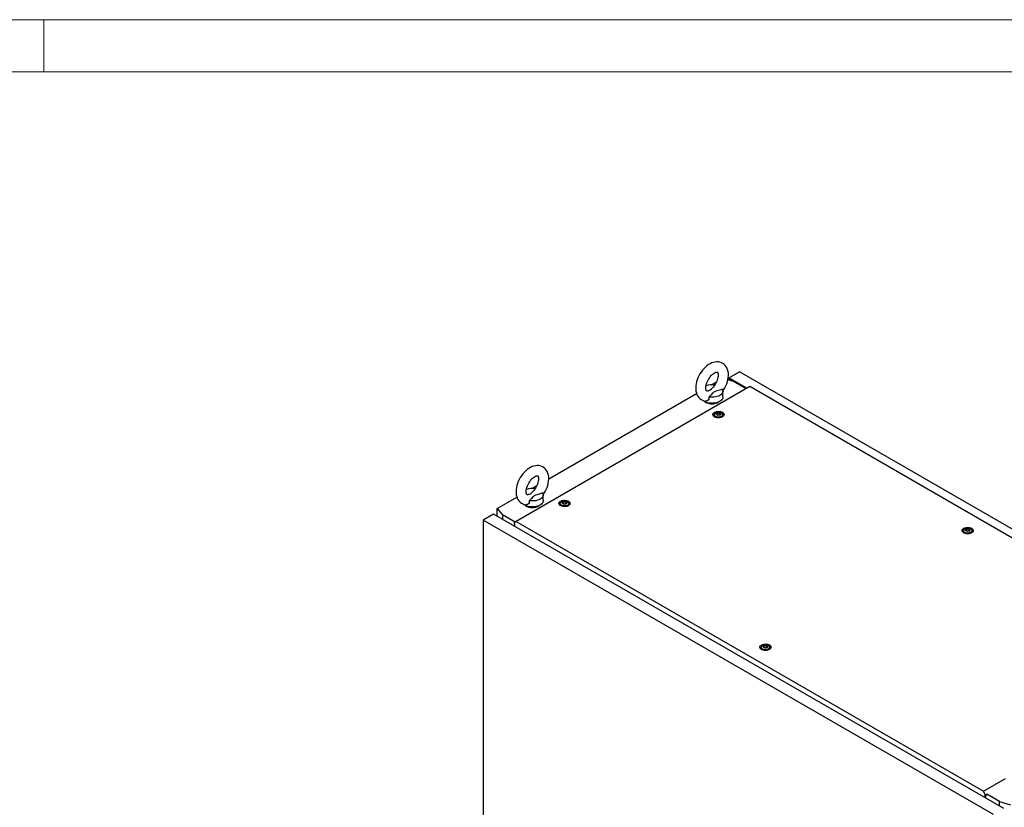
# Model space of a CAD drawing. Units: millimetres. Extents: x 0 to 420, y 0 to 297.
# Drawn here: x 225 to 338, y 207 to 297 of the extents above; entities that cross this region are included whole.
import ezdxf

# ---------------------------------------------------------------- set-up
doc = ezdxf.new("R2010")
doc.units = ezdxf.units.MM

msp = doc.modelspace()

# ---------------------------------------------------------------- linework, layer by layer
at = {"color": 7, "linetype": 'Continuous', "lineweight": 18}
for p, q in [((0, 297), (420, 297)), ((228, 291), (228, 297)), ((6, 291), (414, 291))]:
    msp.add_line(p, q, dxfattribs=at)
at = {"color": 7, "linetype": 'Continuous', "lineweight": 25}
for p, q in [((307.18922, 255.44856), (306.53116, 255.64212)), ((306.65889, 255.85673), (307.86686, 256.55408)), ((308.70916, 254.67314), (306.65889, 255.85673)), ((306.65889, 255.85673), (306.65889, 255.60455)), ((307.18904, 255.44861), (306.74728, 255.70364)), ((306.74728, 255.70364), (306.74728, 255.57855)), ((308.6208, 254.62212), (307.18922, 255.44856)), ((366.4978, 222.70716), (307.86686, 256.55408)), ((309.03332, 254.86027), (282.22219, 239.38253)), ((304.66735, 255.08126), (305.22494, 255.40315)), ((305.96434, 253.67971), (305.96434, 254.36016)), ((360.58416, 225.10061), (309.03332, 254.86027)), ((285.96748, 244.28605), (302.93453, 254.08092)), ((304.95091, 251.65571), (304.95091, 251.45158)), ((304.95347, 251.42241), (304.95091, 251.45158)), ((305.28168, 251.73323), (305.28168, 251.77576)), ((305.62015, 251.68027), (305.62015, 251.63774)), ((305.95091, 251.45158), (305.94835, 251.42241)), ((305.95091, 251.45158), (305.95091, 251.65571)), ((284.0434, 243.1753), (284.60099, 243.4972)), ((280.03624, 240.86202), (282.31058, 242.17497)), ((285.3404, 241.77376), (285.3404, 242.45421)), ((280.03624, 240.86202), (280.67271, 240.14091)), ((280.03624, 239.99805), (280.03624, 240.86202)), ((287.27324, 241.45061), (287.27324, 241.24648)), ((287.2758, 241.21731), (287.27324, 241.24648)), ((287.60401, 241.52812), (287.60401, 241.57065)), ((287.94248, 241.47517), (287.94248, 241.43264)), ((288.27324, 241.24648), (288.27068, 241.21731)), ((288.27324, 241.24648), (288.27324, 241.45061)), ((279.64152, 240.22592), (278.43354, 239.52857)), ((338.21353, 206.41302), (279.64152, 240.22592)), ((282.12328, 239.30351), (280.67271, 240.14091)), ((280.67271, 240.14091), (280.67271, 239.63062)), ((337.00555, 205.71567), (278.43354, 239.52857)), ((278.43354, 239.52857), (278.43354, 119.29293)), ((282.22219, 239.38253), (281.97497, 239.18502)), ((281.97497, 239.16801), (281.97497, 239.18502)), ((281.97497, 239.16801), (282.028, 239.1374)), ((282.028, 239.1374), (282.028, 238.84823)), ((282.22219, 239.38253), (335.86855, 208.41314)), ((333.55927, 238.33806), (333.55927, 238.13392)), ((333.56183, 238.10475), (333.55927, 238.13392)), ((333.89004, 238.41557), (333.89004, 238.4581)), ((334.22851, 238.36261), (334.22851, 238.32008)), ((334.55927, 238.13392), (334.55671, 238.10475)), ((334.55927, 238.13392), (334.55927, 238.33806)), ((310.3426, 224.93536), (310.3426, 224.73122)), ((310.67337, 225.01287), (310.67337, 225.0554)), ((311.01184, 224.95991), (311.01184, 224.91738)), ((311.3426, 224.73122), (311.3426, 224.93536)), ((310.34516, 224.70205), (310.3426, 224.73122)), ((311.3426, 224.73122), (311.34004, 224.70205)), ((335.86855, 208.41314), (338.38271, 209.86453)), ((336.11578, 207.9302), (335.86855, 208.41314)), ((336.26309, 208.01524), (336.11578, 207.9302)), ((336.11578, 207.91319), (336.26309, 207.99823)), ((337.71266, 207.21244), (336.23837, 208.06354)), ((336.06275, 207.9438), (336.11578, 207.91319)), ((336.06275, 207.65463), (336.06275, 207.9438)), ((336.11578, 207.91319), (336.11578, 207.9302)), ((336.15113, 207.60361), (336.15113, 207.9336)), ((337.71266, 206.70216), (337.71266, 207.21244)), ((337.71266, 207.21244), (338.96181, 206.84502))]:
    msp.add_line(p, q, dxfattribs=at)
at = {"color": 7, "linetype": 'Continuous', "lineweight": 25, "flags": 128}
for points in [[(305.95683, 254.34972), (306.07398, 254.52493), (306.19962, 254.7433), (306.31002, 254.96911), (306.404, 255.20026), (306.48046, 255.43486), (306.53824, 255.67106), (306.57613, 255.90704), (306.59278, 256.14087), (306.58672, 256.3703), (306.55662, 256.59205), (306.50186, 256.80187), (306.43233, 256.97598), (306.34512, 257.1336), (306.22918, 257.28807), (306.0962, 257.41883), (305.94936, 257.52492), (305.79128, 257.60634), (305.6243, 257.66327), (305.45049, 257.696), (305.27094, 257.7049), (305.08635, 257.68998), (304.89736, 257.6509), (304.70501, 257.58723), (304.51111, 257.49884), (304.31833, 257.38647), (304.12964, 257.2518), (303.94795, 257.09727), (303.77537, 256.92531), (303.61342, 256.73819), (303.46344, 256.53804), (303.32663, 256.32689), (303.20416, 256.10676), (303.09717, 255.87965), (303.00684, 255.6476), (302.93428, 255.41251), (302.88064, 255.1762), (302.84717, 254.94052), (302.83524, 254.70085), (302.83524, 254.70085)], [(304.0019, 254.70085), (304.00366, 254.76564), (304.01726, 254.90025), (304.04543, 255.04781), (304.08892, 255.20497), (304.14772, 255.36783), (304.22116, 255.5323), (304.30791, 255.69433), (304.40612, 255.84998), (304.51331, 255.99548), (304.62655, 256.12743), (304.74256, 256.24301), (304.85769, 256.34004), (304.96801, 256.41711), (305.06946, 256.47387), (305.15806, 256.51117), (305.23034, 256.53135), (305.28358, 256.5382), (305.31716, 256.53694), (305.33375, 256.53308), (305.34143, 256.52906), (305.35255, 256.51821), (305.36958, 256.49291), (305.38955, 256.44879), (305.40968, 256.37771), (305.4231, 256.28537), (305.42654, 256.17328), (305.41753, 256.04404), (305.39435, 255.90051), (305.35602, 255.74614), (305.30229, 255.58473), (305.23363, 255.42035), (305.15114, 255.25706), (305.05652, 255.09885), (304.95202, 254.94955), (304.84417, 254.81728)], [(302.83524, 254.70085), (302.83873, 254.57536), (302.86352, 254.35258), (302.91297, 254.13983), (302.97808, 253.96194), (303.06118, 253.80029), (303.17314, 253.64083), (303.30278, 253.50484), (303.44689, 253.39345), (303.60276, 253.30677), (303.76809, 253.24461), (303.94055, 253.20674), (303.97203, 253.20428)], [(304.25719, 254.38346), (304.2205, 254.37146), (304.16068, 254.36067), (304.12064, 254.35985), (304.09893, 254.36339), (304.08975, 254.36708), (304.07993, 254.37528), (304.06463, 254.39555), (304.04507, 254.4339), (304.02376, 254.49938), (304.00825, 254.58628), (304.00198, 254.68729), (304.0019, 254.70085)], [(304.25738, 254.38277), (304.28118, 254.38982), (304.4922, 254.47842), (304.6586, 254.60583), (304.79012, 254.75399), (304.84586, 254.81595)], [(305.90578, 254.57845), (305.60648, 254.46565), (305.25536, 254.36375), (305.08246, 254.3076), (304.92778, 254.23694), (304.83369, 254.1722), (304.75467, 254.09876), (304.60809, 253.93051), (304.45097, 253.76563), (304.33621, 253.67236)], [(305.90578, 254.57845), (305.95008, 254.46886), (305.96433, 254.35663), (305.94818, 254.24449), (305.90203, 254.13516), (305.82699, 254.0313), (305.7249, 253.93544), (305.59823, 253.8499), (305.45006, 253.77678), (305.28401, 253.71784), (305.1041, 253.67452), (304.91471, 253.64788), (304.72045, 253.63856), (304.52604, 253.64678), (304.33621, 253.67236)], [(305.96434, 253.67971), (305.95312, 253.58323), (305.91309, 253.4752), (305.84497, 253.37196), (305.75034, 253.27593), (305.63143, 253.18937), (305.49103, 253.1143), (305.33242, 253.05248), (305.15932, 253.00537), (304.97579, 252.97406), (304.78614, 252.95929), (304.5948, 252.96141), (304.40627, 252.98036), (304.22495, 253.0157), (304.05511, 253.06661), (303.90071, 253.13189), (303.76539, 253.21001), (303.68141, 253.27332)], [(304.33621, 253.67236), (304.3449, 253.5516), (304.32639, 253.43257), (304.25639, 253.30643), (304.14002, 253.22437), (304.00205, 253.20013), (303.97255, 253.20756)], [(305.90411, 251.91734), (305.99094, 251.85498), (306.05252, 251.7833), (306.08596, 251.70566), (306.08972, 251.62569), (306.0636, 251.54711), (306.00883, 251.47362), (305.92798, 251.40864), (305.82482, 251.35521), (305.70418, 251.31583), (305.57169, 251.29235), (305.43356, 251.28586), (305.29624, 251.29666), (305.16615, 251.32425), (305.04937, 251.36734), (304.95137, 251.42391), (304.87673, 251.49132), (304.82894, 251.56642), (304.81023, 251.64569), (304.82148, 251.72544), (304.86216, 251.80192), (304.93037, 251.87157), (305.02292, 251.93112), (305.13548, 251.97779), (305.26279, 252.00941), (305.3989, 252.02449), (305.53744, 252.02232), (305.67193, 252.00301), (305.79609, 251.96746), (305.90411, 251.91734)], [(304.9335, 251.43737), (304.9414, 251.50548), (304.95091, 251.52972)], [(305.80447, 251.85982), (305.88128, 251.80265), (305.93106, 251.73624), (305.95067, 251.66478), (305.93887, 251.59275), (305.89642, 251.52467), (305.82597, 251.46483), (305.73195, 251.41698), (305.62028, 251.38414), (305.49797, 251.36835), (305.3727, 251.37062), (305.25234, 251.39081), (305.14446, 251.42764), (305.05584, 251.4788), (304.99204, 251.54108), (304.95707, 251.61056), (304.95313, 251.68288), (304.98047, 251.75349), (305.03737, 251.81796), (305.12026, 251.87223), (305.22392, 251.9129), (305.34184, 251.93741), (305.46662, 251.94422), (305.59041, 251.9329), (305.70543, 251.90416), (305.80447, 251.85982)], [(305.63947, 251.83262), (305.69259, 251.78882), (305.71656, 251.73718), (305.70849, 251.68392), (305.66935, 251.63546), (305.60387, 251.59766), (305.51993, 251.57506), (305.42767, 251.57041), (305.33821, 251.58424), (305.26235, 251.61491), (305.20923, 251.6587), (305.18526, 251.71035), (305.19333, 251.76361), (305.23247, 251.81206), (305.29796, 251.84987), (305.38189, 251.87246), (305.47415, 251.87712), (305.56361, 251.86328), (305.63947, 251.83262)], [(305.6763, 251.75863), (305.67269, 251.76262), (305.66617, 251.76624), (305.65727, 251.76964), (305.62992, 251.77764), (305.56621, 251.80494), (305.53518, 251.83778), (305.52838, 251.8448), (305.52128, 251.85019), (305.51345, 251.85345), (305.50677, 251.85421), (305.49937, 251.85355), (305.49128, 251.85171), (305.45244, 251.83744), (305.40446, 251.82385), (305.35113, 251.82177), (305.30514, 251.82292), (305.29654, 251.82217), (305.28956, 251.82061), (305.28443, 251.81802), (305.28029, 251.81253), (305.27893, 251.80519), (305.28001, 251.79083), (305.28076, 251.76078), (305.24922, 251.71875), (305.22917, 251.70033), (305.22544, 251.69426), (305.22553, 251.6889), (305.22913, 251.6849), (305.23565, 251.68128), (305.24455, 251.67789), (305.2719, 251.66989), (305.33562, 251.64259), (305.36665, 251.60974), (305.37345, 251.60272), (305.38054, 251.59733), (305.38838, 251.59408), (305.39506, 251.59332), (305.40245, 251.59398), (305.41055, 251.59582), (305.44938, 251.61008), (305.49737, 251.62368), (305.5507, 251.62575), (305.59669, 251.62461), (305.60529, 251.62535), (305.61227, 251.62692), (305.61739, 251.6295), (305.62153, 251.635), (305.62289, 251.64234), (305.62181, 251.6567), (305.62107, 251.68674), (305.6526, 251.72877), (305.67265, 251.74719), (305.67638, 251.75326), (305.6763, 251.75863)], [(305.6763, 251.7246), (305.67269, 251.7286), (305.66617, 251.73222), (305.65727, 251.73561), (305.62992, 251.74361), (305.56621, 251.77091), (305.53518, 251.80375), (305.52838, 251.81077), (305.52128, 251.81616), (305.51345, 251.81942), (305.50677, 251.82018), (305.49937, 251.81952), (305.49128, 251.81768), (305.45244, 251.80341), (305.40446, 251.78982), (305.35113, 251.78774), (305.30514, 251.78889), (305.29654, 251.78815), (305.28956, 251.78658), (305.28443, 251.78399), (305.28029, 251.7785), (305.27893, 251.77116), (305.27905, 251.76968)], [(305.95091, 251.52972), (305.96797, 251.46963), (305.96833, 251.43737)], [(285.33288, 242.44376), (285.45004, 242.61898), (285.57567, 242.83735), (285.68607, 243.06316), (285.78006, 243.29431), (285.85651, 243.52891), (285.91429, 243.76511), (285.95218, 244.00109), (285.96883, 244.23492), (285.96277, 244.46435), (285.93267, 244.6861), (285.87791, 244.89592), (285.80839, 245.07003), (285.72117, 245.22765), (285.60523, 245.38212), (285.47225, 245.51288), (285.32541, 245.61897), (285.16733, 245.70039), (285.00035, 245.75732), (284.82654, 245.79005), (284.64699, 245.79895), (284.46241, 245.78403), (284.27342, 245.74495), (284.08106, 245.68127), (283.88717, 245.59289), (283.69438, 245.48052), (283.50569, 245.34585), (283.324, 245.19131), (283.15142, 245.01936), (282.98948, 244.83224), (282.8395, 244.63209), (282.70269, 244.42094), (282.58021, 244.20081), (282.47322, 243.9737), (282.38289, 243.74165), (282.31033, 243.50656), (282.25669, 243.27025), (282.22322, 243.03457), (282.21129, 242.79489), (282.21129, 242.79489)], [(283.37796, 242.79489), (283.37971, 242.85968), (283.39331, 242.9943), (283.42148, 243.14186), (283.46497, 243.29902), (283.52377, 243.46188), (283.59721, 243.62635), (283.68397, 243.78838), (283.78217, 243.94403), (283.88936, 244.08953), (284.0026, 244.22148), (284.11861, 244.33706), (284.23375, 244.43409), (284.34407, 244.51116), (284.44551, 244.56792), (284.53411, 244.60522), (284.60639, 244.6254), (284.65963, 244.63225), (284.69322, 244.63099), (284.7098, 244.62713), (284.71748, 244.62311), (284.72861, 244.61226), (284.74563, 244.58695), (284.7656, 244.54284), (284.78574, 244.47175), (284.79915, 244.37942), (284.8026, 244.26732), (284.79359, 244.13809), (284.77041, 243.99456), (284.73207, 243.84019), (284.67834, 243.67878), (284.60968, 243.5144), (284.52719, 243.35111), (284.43257, 243.1929), (284.32807, 243.04359), (284.22022, 242.91133)], [(282.21129, 242.79489), (282.21478, 242.66941), (282.23957, 242.44663), (282.28902, 242.23388), (282.35413, 242.05599), (282.43723, 241.89433), (282.54919, 241.73487), (282.67883, 241.59888), (282.82294, 241.4875), (282.97882, 241.40082), (283.14414, 241.33866), (283.3166, 241.30079), (283.34808, 241.29833)], [(283.63324, 242.47751), (283.59655, 242.46551), (283.53674, 242.45472), (283.49669, 242.4539), (283.47498, 242.45743), (283.4658, 242.46113), (283.45598, 242.46933), (283.44068, 242.4896), (283.42112, 242.52795), (283.39982, 242.59343), (283.38431, 242.68033), (283.37804, 242.78134), (283.37796, 242.79489)], [(283.63344, 242.47682), (283.65723, 242.48386), (283.86825, 242.57247), (284.03466, 242.69988), (284.16618, 242.84804), (284.22192, 242.91)], [(285.28183, 242.6725), (284.98253, 242.5597), (284.63142, 242.45779), (284.45851, 242.40165), (284.30383, 242.33099), (284.20975, 242.26625), (284.13072, 242.19281), (283.98414, 242.02456), (283.82702, 241.85968), (283.71227, 241.76641)], [(285.28183, 242.6725), (285.32613, 242.56291), (285.34038, 242.45068), (285.32423, 242.33854), (285.27808, 242.2292), (285.20304, 242.12535), (285.10095, 242.02948), (284.97428, 241.94395), (284.82611, 241.87083), (284.66006, 241.81189), (284.48015, 241.76857), (284.29076, 241.74193), (284.0965, 241.7326), (283.9021, 241.74083), (283.71227, 241.76641)], [(285.3404, 241.77376), (285.32918, 241.67728), (285.28915, 241.56925), (285.22102, 241.46601), (285.12639, 241.36998), (285.00749, 241.28342), (284.86708, 241.20835), (284.70847, 241.14653), (284.53537, 241.09942), (284.35185, 241.06811), (284.16219, 241.05334), (283.97085, 241.05545), (283.78232, 241.07441), (283.601, 241.10975), (283.43116, 241.16066), (283.27677, 241.22594), (283.14145, 241.30406), (283.05746, 241.36737)], [(283.71227, 241.76641), (283.72095, 241.64565), (283.70245, 241.52662), (283.63244, 241.40048), (283.51607, 241.31842), (283.3781, 241.29418), (283.3486, 241.3016)], [(288.22644, 241.71224), (288.31327, 241.64988), (288.37485, 241.5782), (288.40829, 241.50056), (288.41205, 241.42058), (288.38593, 241.34201), (288.33116, 241.26851), (288.25031, 241.20354), (288.14715, 241.15011), (288.02651, 241.11073), (287.89402, 241.08725), (287.75589, 241.08075), (287.61857, 241.09155), (287.48848, 241.11914), (287.3717, 241.16223), (287.2737, 241.21881), (287.19906, 241.28622), (287.15127, 241.36132), (287.13256, 241.44059), (287.14381, 241.52033), (287.18449, 241.59682), (287.2527, 241.66646), (287.34525, 241.72602), (287.45781, 241.77269), (287.58512, 241.80431), (287.72123, 241.81938), (287.85977, 241.81722), (287.99426, 241.79791), (288.11842, 241.76236), (288.22644, 241.71224)], [(287.25583, 241.23226), (287.26373, 241.30038), (287.27324, 241.32462)], [(288.1268, 241.65471), (288.20361, 241.59754), (288.25339, 241.53114), (288.273, 241.45968), (288.2612, 241.38765), (288.21875, 241.31957), (288.1483, 241.25973), (288.05428, 241.21188), (287.94261, 241.17903), (287.8203, 241.16325), (287.69503, 241.16552), (287.57467, 241.18571), (287.46679, 241.22254), (287.37817, 241.2737), (287.31437, 241.33598), (287.2794, 241.40546), (287.27546, 241.47778), (287.3028, 241.54839), (287.3597, 241.61286), (287.44259, 241.66713), (287.54625, 241.7078), (287.66417, 241.73231), (287.78895, 241.73911), (287.91274, 241.7278), (288.02776, 241.69906), (288.1268, 241.65471)], [(287.96181, 241.62752), (288.01492, 241.58372), (288.03889, 241.53208), (288.03082, 241.47882), (287.99168, 241.43036), (287.9262, 241.39256), (287.84226, 241.36996), (287.75, 241.3653), (287.66055, 241.37914), (287.58468, 241.40981), (287.53156, 241.4536), (287.50759, 241.50524), (287.51566, 241.55851), (287.5548, 241.60696), (287.62029, 241.64476), (287.70422, 241.66736), (287.79648, 241.67202), (287.88594, 241.65818), (287.96181, 241.62752)], [(287.99863, 241.55352), (287.99502, 241.55752), (287.9885, 241.56114), (287.9796, 241.56454), (287.95225, 241.57254), (287.88854, 241.59983), (287.85751, 241.63268), (287.85071, 241.6397), (287.84361, 241.64509), (287.83578, 241.64835), (287.8291, 241.64911), (287.8217, 241.64845), (287.81361, 241.64661), (287.77477, 241.63234), (287.72679, 241.61875), (287.67346, 241.61667), (287.62747, 241.61782), (287.61887, 241.61707), (287.61189, 241.61551), (287.60676, 241.61292), (287.60262, 241.60743), (287.60127, 241.60009), (287.60234, 241.58573), (287.60309, 241.55568), (287.57155, 241.51365), (287.5515, 241.49523), (287.54777, 241.48916), (287.54786, 241.4838), (287.55146, 241.4798), (287.55798, 241.47618), (287.56688, 241.47278), (287.59423, 241.46478), (287.65795, 241.43749), (287.68898, 241.40464), (287.69577, 241.39762), (287.70287, 241.39223), (287.71071, 241.38898), (287.71739, 241.38822), (287.72478, 241.38887), (287.73288, 241.39071), (287.77171, 241.40498), (287.8197, 241.41858), (287.87303, 241.42065), (287.91902, 241.41951), (287.92762, 241.42025), (287.9346, 241.42181), (287.93972, 241.4244), (287.94386, 241.4299), (287.94522, 241.43724), (287.94414, 241.45159), (287.9434, 241.48164), (287.97493, 241.52367), (287.99499, 241.54209), (287.99871, 241.54816), (287.99863, 241.55352)], [(287.99863, 241.5195), (287.99502, 241.52349), (287.9885, 241.52712), (287.9796, 241.53051), (287.95225, 241.53851), (287.88854, 241.56581), (287.85751, 241.59865), (287.85071, 241.60567), (287.84361, 241.61106), (287.83578, 241.61432), (287.8291, 241.61508), (287.8217, 241.61442), (287.81361, 241.61258), (287.77477, 241.59831), (287.72679, 241.58472), (287.67346, 241.58264), (287.62747, 241.58379), (287.61887, 241.58304), (287.61189, 241.58148), (287.60676, 241.57889), (287.60262, 241.5734), (287.60127, 241.56606), (287.60138, 241.56458)], [(288.27324, 241.32462), (288.2903, 241.26453), (288.29066, 241.23226)], [(334.51247, 238.59968), (334.5993, 238.53732), (334.66088, 238.46565), (334.69433, 238.388), (334.69808, 238.30803), (334.67196, 238.22945), (334.61719, 238.15596), (334.53634, 238.09098), (334.43318, 238.03755), (334.31254, 237.99818), (334.18005, 237.97469), (334.04192, 237.9682), (333.9046, 237.979), (333.77451, 238.00659), (333.65773, 238.04968), (333.55974, 238.10625), (333.4851, 238.17366), (333.4373, 238.24876), (333.41859, 238.32804), (333.42984, 238.40778), (333.47052, 238.48426), (333.53873, 238.55391), (333.63128, 238.61346), (333.74384, 238.66014), (333.87115, 238.69175), (334.00726, 238.70683), (334.1458, 238.70466), (334.28029, 238.68535), (334.40445, 238.64981), (334.51247, 238.59968)], [(334.41283, 238.54216), (334.48965, 238.48499), (334.53942, 238.41859), (334.55903, 238.34712), (334.54723, 238.27509), (334.50478, 238.20702), (334.43433, 238.14717), (334.34032, 238.09933), (334.22864, 238.06648), (334.10633, 238.05069), (333.98106, 238.05297), (333.8607, 238.07315), (333.75282, 238.10998), (333.6642, 238.16115), (333.6004, 238.22342), (333.56543, 238.2929), (333.56149, 238.36522), (333.58883, 238.43583), (333.64573, 238.5003), (333.72862, 238.55457), (333.83228, 238.59524), (333.9502, 238.61975), (334.07498, 238.62656), (334.19877, 238.61524), (334.31379, 238.58651), (334.41283, 238.54216)], [(334.24784, 238.51496), (334.30096, 238.47116), (334.32493, 238.41952), (334.31685, 238.36626), (334.27771, 238.31781), (334.21223, 238.28), (334.12829, 238.25741), (334.03603, 238.25275), (333.94658, 238.26658), (333.87071, 238.29725), (333.81759, 238.34105), (333.79362, 238.39269), (333.80169, 238.44595), (333.84083, 238.4944), (333.90632, 238.53221), (333.99026, 238.5548), (334.08252, 238.55946), (334.17197, 238.54563), (334.24784, 238.51496)], [(334.28466, 238.44097), (334.28106, 238.44497), (334.27454, 238.44859), (334.26564, 238.45198), (334.23828, 238.45998), (334.17457, 238.48728), (334.14354, 238.52012), (334.13674, 238.52714), (334.12965, 238.53253), (334.12181, 238.53579), (334.11513, 238.53655), (334.10773, 238.53589), (334.09964, 238.53405), (334.0608, 238.51979), (334.01282, 238.50619), (333.95949, 238.50411), (333.9135, 238.50526), (333.9049, 238.50452), (333.89792, 238.50295), (333.89279, 238.50037), (333.88866, 238.49487), (333.8873, 238.48753), (333.88837, 238.47317), (333.88912, 238.44313), (333.85758, 238.4011), (333.83753, 238.38267), (333.83381, 238.3766), (333.83389, 238.37124), (333.83749, 238.36724), (333.84401, 238.36362), (333.85291, 238.36023), (333.88027, 238.35223), (333.94398, 238.32493), (333.97501, 238.29209), (333.98181, 238.28507), (333.9889, 238.27968), (333.99674, 238.27642), (334.00342, 238.27566), (334.01082, 238.27632), (334.01891, 238.27816), (334.05775, 238.29242), (334.10573, 238.30602), (334.15906, 238.3081), (334.20505, 238.30695), (334.21365, 238.30769), (334.22063, 238.30926), (334.22576, 238.31184), (334.22989, 238.31734), (334.23125, 238.32468), (334.23018, 238.33904), (334.22943, 238.36909), (334.26097, 238.41111), (334.28102, 238.42954), (334.28474, 238.43561), (334.28466, 238.44097)], [(334.28466, 238.40694), (334.28106, 238.41094), (334.27454, 238.41456), (334.26564, 238.41795), (334.23828, 238.42595), (334.17457, 238.45325), (334.14354, 238.4861), (334.13674, 238.49312), (334.12965, 238.49851), (334.12181, 238.50176), (334.11513, 238.50252), (334.10773, 238.50186), (334.09964, 238.50002), (334.0608, 238.48576), (334.01282, 238.47216), (333.95949, 238.47009), (333.9135, 238.47123), (333.9049, 238.47049), (333.89792, 238.46892), (333.89279, 238.46634), (333.88866, 238.46084), (333.8873, 238.4535), (333.88741, 238.45202)], [(333.54186, 238.11971), (333.54976, 238.18782), (333.55927, 238.21206)], [(334.55928, 238.21206), (334.57633, 238.15197), (334.57669, 238.11971)], [(311.2958, 225.19698), (311.38263, 225.13462), (311.4442, 225.06295), (311.47765, 224.9853), (311.48141, 224.90533), (311.45529, 224.82675), (311.40052, 224.75326), (311.31967, 224.68828), (311.21651, 224.63485), (311.09586, 224.59548), (310.96338, 224.57199), (310.82524, 224.5655), (310.68793, 224.5763), (310.55784, 224.60389), (310.44106, 224.64698), (310.34306, 224.70355), (310.26842, 224.77096), (310.22063, 224.84606), (310.20192, 224.92534), (310.21317, 225.00508), (310.25385, 225.08156), (310.32206, 225.15121), (310.4146, 225.21076), (310.52717, 225.25744), (310.65448, 225.28905), (310.79059, 225.30413), (310.92912, 225.30196), (311.06362, 225.28265), (311.18778, 225.24711), (311.2958, 225.19698)], [(311.19615, 225.13946), (311.27297, 225.08229), (311.32275, 225.01589), (311.34235, 224.94442), (311.33056, 224.87239), (311.28811, 224.80432), (311.21766, 224.74447), (311.12364, 224.69663), (311.01197, 224.66378), (310.88966, 224.64799), (310.76438, 224.65027), (310.64403, 224.67045), (310.53615, 224.70728), (310.44752, 224.75845), (310.38373, 224.82072), (310.34876, 224.8902), (310.34482, 224.96252), (310.37216, 225.03313), (310.42906, 225.0976), (310.51195, 225.15187), (310.61561, 225.19254), (310.73353, 225.21705), (310.85831, 225.22386), (310.9821, 225.21254), (311.09712, 225.18381), (311.19615, 225.13946)], [(311.03116, 225.11226), (311.08428, 225.06846), (311.10825, 225.01682), (311.10018, 224.96356), (311.06104, 224.91511), (310.99556, 224.8773), (310.91162, 224.85471), (310.81936, 224.85005), (310.72991, 224.86389), (310.65404, 224.89455), (310.60092, 224.93835), (310.57695, 224.98999), (310.58502, 225.04325), (310.62416, 225.0917), (310.68965, 225.12951), (310.77358, 225.1521), (310.86584, 225.15676), (310.9553, 225.14293), (311.03116, 225.11226)], [(311.06799, 225.03827), (311.06438, 225.04227), (311.05786, 225.04589), (311.04896, 225.04928), (311.02161, 225.05728), (310.9579, 225.08458), (310.92687, 225.11742), (310.92007, 225.12445), (310.91297, 225.12983), (310.90514, 225.13309), (310.89846, 225.13385), (310.89106, 225.13319), (310.88297, 225.13135), (310.84413, 225.11709), (310.79615, 225.10349), (310.74282, 225.10141), (310.69683, 225.10256), (310.68823, 225.10182), (310.68125, 225.10025), (310.67612, 225.09767), (310.67198, 225.09217), (310.67062, 225.08483), (310.6717, 225.07047), (310.67245, 225.04043), (310.64091, 224.9984), (310.62086, 224.97997), (310.61713, 224.9739), (310.61722, 224.96854), (310.62082, 224.96454), (310.62734, 224.96092), (310.63624, 224.95753), (310.66359, 224.94953), (310.72731, 224.92223), (310.75833, 224.88939), (310.76513, 224.88237), (310.77223, 224.87698), (310.78006, 224.87372), (310.78675, 224.87296), (310.79415, 224.87362), (310.80224, 224.87546), (310.84107, 224.88972), (310.88906, 224.90332), (310.94239, 224.9054), (310.98837, 224.90425), (310.99698, 224.90499), (311.00396, 224.90656), (311.00909, 224.90914), (311.01322, 224.91464), (311.01458, 224.92198), (311.0135, 224.93634), (311.01276, 224.96638), (311.04429, 225.00842), (311.06435, 225.02684), (311.06807, 225.03291), (311.06799, 225.03827)], [(311.06799, 225.00424), (311.06438, 225.00824), (311.05786, 225.01186), (311.04896, 225.01525), (311.02161, 225.02325), (310.9579, 225.05055), (310.92687, 225.0834), (310.92007, 225.09042), (310.91297, 225.09581), (310.90514, 225.09906), (310.89846, 225.09982), (310.89106, 225.09916), (310.88297, 225.09732), (310.84413, 225.08306), (310.79615, 225.06946), (310.74282, 225.06739), (310.69683, 225.06853), (310.68823, 225.06779), (310.68125, 225.06623), (310.67612, 225.06364), (310.67201, 225.05817)], [(310.32519, 224.71701), (310.33309, 224.78512), (310.3426, 224.80936)], [(311.3426, 224.80937), (311.35966, 224.74927), (311.36002, 224.71701)]]:
    msp.add_lwpolyline(points, dxfattribs=at)
at = {"color": 7, "linetype": 'Continuous', "lineweight": 25}
for centre, radius, start, end in [((304.71457, 253.05775), 2.02533, 81.0971543, 109.9716301), ((304.71434, 254.35667), 1.46645, 237.601267, 302.398733), ((284.09062, 241.1518), 2.02533, 81.0971046, 109.9716203), ((284.09039, 242.45072), 1.46646, 237.6013534, 302.3987021)]:
    msp.add_arc(centre, radius, start, end, dxfattribs=at)

doc.saveas('drawing.dxf')
